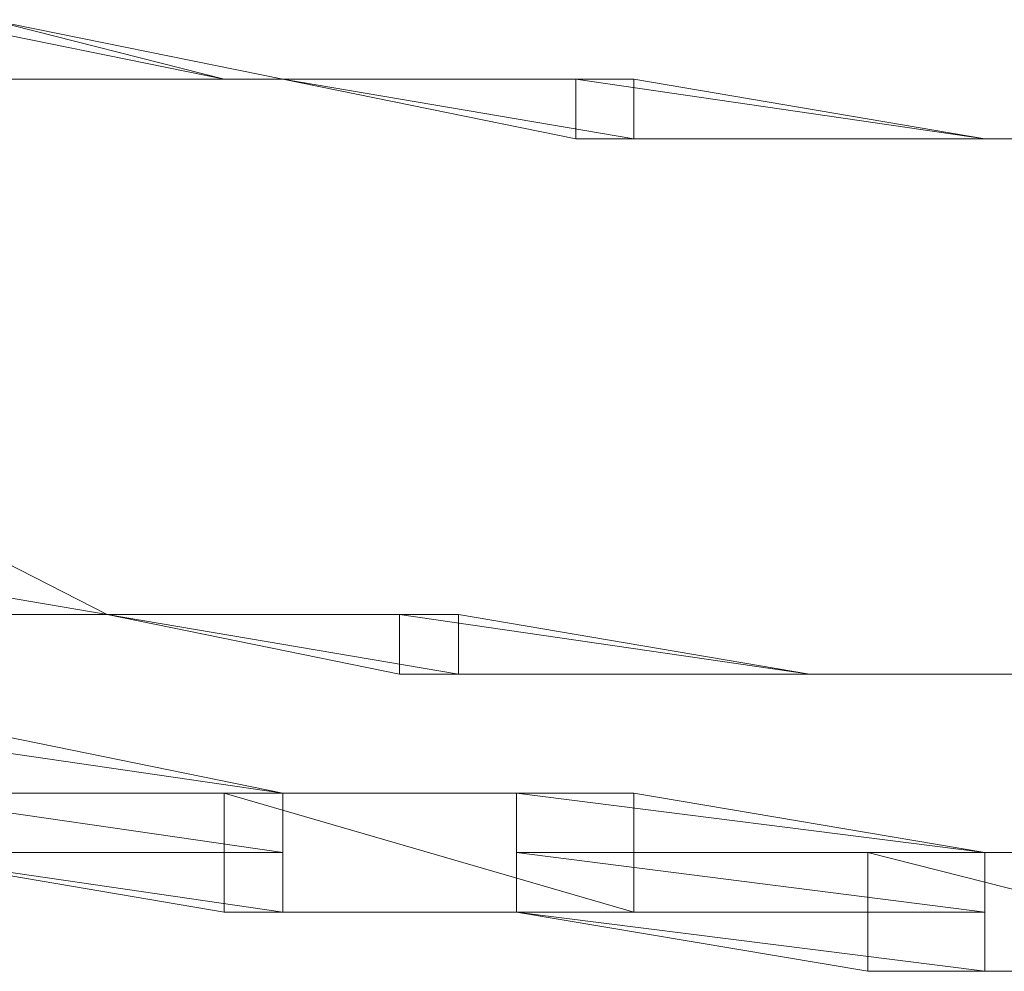
# Model space of a CAD drawing. Units: inches. Extents: x 0 to 6.1, y -12.9 to 0.
# Drawn here: x 2.8 to 2.9, y -12.9 to -12.7 of the extents above; entities that cross this region are included whole.
import ezdxf

# ---------------------------------------------------------------- set-up
doc = ezdxf.new("R2010")
doc.units = ezdxf.units.IN
doc.header["$MEASUREMENT"] = 0
doc.layers.add('Layer 1', color=7, linetype='Continuous')

# ---------------------------------------------------------------- blocks, each defined once
blk = doc.blocks.new('block 2')
at = {"layer": 'Layer 1', "color": 18, "lineweight": 18, "true_color": 0x010101}
for points in [[(2.77004, -12.73505), (2.77859, -12.73505), (2.82165, -12.7438), (2.77004, -12.7438)], [(2.81302, -12.7438), (2.77004, -12.73505), (2.77859, -12.73505), (2.81302, -12.7438)], [(2.77004, -12.7438), (2.81302, -12.7438), (2.77004, -12.73505), (2.77004, -12.7438)], [(2.81302, -12.7438), (2.77004, -12.73505), (2.77859, -12.73505), (2.81302, -12.7438)], [(2.77004, -12.7438), (2.81302, -12.7438), (2.77004, -12.73505), (2.77004, -12.7438)], [(2.82165, -12.7438), (2.77004, -12.7438), (2.81302, -12.7438), (2.82165, -12.7438)], [(2.78728, -12.7438), (2.82165, -12.7438), (2.77004, -12.7438), (2.78728, -12.7438)], [(2.82165, -12.7438), (2.77004, -12.7438), (2.81302, -12.7438), (2.82165, -12.7438)], [(2.78728, -12.7438), (2.82165, -12.7438), (2.77004, -12.7438), (2.78728, -12.7438)], [(2.82165, -12.7438), (2.82165, -12.7438)], [(2.82165, -12.7438), (2.87323, -12.7438), (2.87323, -12.75258), (2.86471, -12.75258), (2.82165, -12.7438)], [(2.87323, -12.75258), (2.82165, -12.7438), (2.87323, -12.7438), (2.87323, -12.75258)], [(2.86471, -12.75258), (2.87323, -12.75258), (2.82165, -12.7438), (2.86471, -12.75258)], [(2.87323, -12.75258), (2.82165, -12.7438), (2.87323, -12.7438), (2.87323, -12.75258)], [(2.86471, -12.75258), (2.87323, -12.75258), (2.82165, -12.7438), (2.86471, -12.75258)], [(2.86471, -12.7438), (2.87323, -12.7438), (2.92489, -12.75258), (2.91621, -12.75258), (2.86471, -12.75258)], [(2.92489, -12.75258), (2.86471, -12.7438), (2.87323, -12.7438), (2.92489, -12.75258)], [(2.86471, -12.75258), (2.92489, -12.75258), (2.86471, -12.7438), (2.86471, -12.75258)], [(2.92489, -12.75258), (2.86471, -12.7438), (2.87323, -12.7438), (2.92489, -12.75258)], [(2.86471, -12.75258), (2.92489, -12.75258), (2.86471, -12.7438), (2.86471, -12.75258)], [(2.91621, -12.75258), (2.92489, -12.75258), (2.86471, -12.75258), (2.91621, -12.75258)], [(2.91621, -12.75258), (2.92489, -12.75258), (2.86471, -12.75258), (2.91621, -12.75258)], [(2.91621, -12.75258), (2.92489, -12.75258), (2.96787, -12.75258), (2.91621, -12.75258)], [(2.96787, -12.75258), (2.91621, -12.75258), (2.92489, -12.75258), (2.96787, -12.75258)], [(2.96787, -12.75258), (2.91621, -12.75258), (2.92489, -12.75258), (2.96787, -12.75258)], [(2.7958, -12.82253), (2.74422, -12.81377), (2.77859, -12.81377), (2.7958, -12.82253)], [(2.76143, -12.82253), (2.7958, -12.82253), (2.74422, -12.81377), (2.76143, -12.82253)], [(2.7958, -12.82253), (2.74422, -12.81377), (2.77859, -12.81377), (2.7958, -12.82253)], [(2.76143, -12.82253), (2.7958, -12.82253), (2.74422, -12.81377), (2.76143, -12.82253)], [(2.7958, -12.82253), (2.7958, -12.82253)], [(2.7958, -12.82253), (2.84747, -12.82253), (2.84747, -12.8313), (2.83878, -12.8313), (2.7958, -12.82253)], [(2.84747, -12.82253), (2.7958, -12.82253), (2.83878, -12.82253), (2.84747, -12.82253)], [(2.84747, -12.82253), (2.7958, -12.82253), (2.83878, -12.82253), (2.84747, -12.82253)], [(2.84747, -12.8313), (2.7958, -12.82253), (2.84747, -12.82253), (2.84747, -12.8313)], [(2.83878, -12.8313), (2.84747, -12.8313), (2.7958, -12.82253), (2.83878, -12.8313)], [(2.84747, -12.8313), (2.7958, -12.82253), (2.84747, -12.82253), (2.84747, -12.8313)], [(2.83878, -12.8313), (2.84747, -12.8313), (2.7958, -12.82253), (2.83878, -12.8313)], [(2.83878, -12.82253), (2.84747, -12.82253), (2.89908, -12.8313), (2.89044, -12.8313), (2.83878, -12.8313)], [(2.89908, -12.8313), (2.83878, -12.82253), (2.84747, -12.82253), (2.89908, -12.8313)], [(2.83878, -12.8313), (2.89908, -12.8313), (2.83878, -12.82253), (2.83878, -12.8313)], [(2.89908, -12.8313), (2.83878, -12.82253), (2.84747, -12.82253), (2.89908, -12.8313)], [(2.83878, -12.8313), (2.89908, -12.8313), (2.83878, -12.82253), (2.83878, -12.8313)], [(2.89044, -12.8313), (2.89908, -12.8313), (2.83878, -12.8313), (2.89044, -12.8313)], [(2.89044, -12.8313), (2.89908, -12.8313), (2.83878, -12.8313), (2.89044, -12.8313)], [(2.89044, -12.8313), (2.89908, -12.8313), (2.94213, -12.8313), (2.89044, -12.8313)], [(2.94213, -12.8313), (2.89044, -12.8313), (2.89908, -12.8313), (2.94213, -12.8313)], [(2.94213, -12.8313), (2.89044, -12.8313), (2.89908, -12.8313), (2.94213, -12.8313)], [(2.76143, -12.84005), (2.77859, -12.84005), (2.82165, -12.8488), (2.82165, -12.8663), (2.81302, -12.8663), (2.76143, -12.85755)], [(2.82165, -12.8488), (2.76143, -12.84005), (2.77859, -12.84005), (2.82165, -12.8488)], [(2.76143, -12.8488), (2.82165, -12.8488), (2.76143, -12.84005), (2.76143, -12.8488)], [(2.82165, -12.8488), (2.76143, -12.84005), (2.77859, -12.84005), (2.82165, -12.8488)], [(2.76143, -12.8488), (2.82165, -12.8488), (2.76143, -12.84005), (2.76143, -12.8488)], [(2.82165, -12.85755), (2.76143, -12.8488), (2.82165, -12.8488), (2.82165, -12.85755)], [(2.76143, -12.85755), (2.82165, -12.85755), (2.76143, -12.8488), (2.76143, -12.85755)], [(2.82165, -12.85755), (2.76143, -12.8488), (2.82165, -12.8488), (2.82165, -12.85755)], [(2.76143, -12.85755), (2.82165, -12.85755), (2.76143, -12.8488), (2.76143, -12.85755)], [(2.81302, -12.8488), (2.82165, -12.8488), (2.87323, -12.8488), (2.87323, -12.8663), (2.85602, -12.8663), (2.81302, -12.8663)], [(2.87323, -12.8488), (2.81302, -12.8488), (2.82165, -12.8488), (2.87323, -12.8488)], [(2.87323, -12.8488), (2.81302, -12.8488), (2.82165, -12.8488), (2.87323, -12.8488)], [(2.87323, -12.8663), (2.81302, -12.8488), (2.87323, -12.8488), (2.87323, -12.8663)], [(2.81302, -12.8663), (2.87323, -12.8663), (2.81302, -12.8488), (2.81302, -12.8663)], [(2.87323, -12.8663), (2.81302, -12.8488), (2.87323, -12.8488), (2.87323, -12.8663)], [(2.81302, -12.8663), (2.87323, -12.8663), (2.81302, -12.8488), (2.81302, -12.8663)], [(2.85602, -12.8488), (2.87323, -12.8488), (2.92489, -12.85755), (2.92489, -12.875), (2.90768, -12.875), (2.85602, -12.8663)], [(2.92489, -12.85755), (2.85602, -12.8488), (2.87323, -12.8488), (2.92489, -12.85755)], [(2.85602, -12.85755), (2.92489, -12.85755), (2.85602, -12.8488), (2.85602, -12.85755)], [(2.92489, -12.85755), (2.85602, -12.8488), (2.87323, -12.8488), (2.92489, -12.85755)], [(2.85602, -12.85755), (2.92489, -12.85755), (2.85602, -12.8488), (2.85602, -12.85755)], [(2.82165, -12.8663), (2.76143, -12.85755), (2.82165, -12.85755), (2.82165, -12.8663)], [(2.81302, -12.8663), (2.82165, -12.8663), (2.76143, -12.85755), (2.81302, -12.8663)], [(2.82165, -12.8663), (2.76143, -12.85755), (2.82165, -12.85755), (2.82165, -12.8663)], [(2.81302, -12.8663), (2.82165, -12.8663), (2.76143, -12.85755), (2.81302, -12.8663)], [(2.92489, -12.8663), (2.85602, -12.85755), (2.92489, -12.85755), (2.92489, -12.8663)], [(2.85602, -12.8663), (2.92489, -12.8663), (2.85602, -12.85755), (2.85602, -12.8663)], [(2.92489, -12.8663), (2.85602, -12.85755), (2.92489, -12.85755), (2.92489, -12.8663)], [(2.85602, -12.8663), (2.92489, -12.8663), (2.85602, -12.85755), (2.85602, -12.8663)], [(2.90768, -12.85755), (2.92489, -12.85755), (2.9765, -12.85755), (2.9765, -12.875), (2.95927, -12.875), (2.90768, -12.875)], [(2.9765, -12.85755), (2.90768, -12.85755), (2.92489, -12.85755), (2.9765, -12.85755)], [(2.9765, -12.85755), (2.90768, -12.85755), (2.92489, -12.85755), (2.9765, -12.85755)], [(2.9765, -12.875), (2.90768, -12.85755), (2.9765, -12.85755), (2.9765, -12.875)], [(2.90768, -12.875), (2.9765, -12.875), (2.90768, -12.85755), (2.90768, -12.875)], [(2.9765, -12.875), (2.90768, -12.85755), (2.9765, -12.85755), (2.9765, -12.875)], [(2.90768, -12.875), (2.9765, -12.875), (2.90768, -12.85755), (2.90768, -12.875)], [(2.85602, -12.8663), (2.81302, -12.8663), (2.87323, -12.8663), (2.85602, -12.8663)], [(2.85602, -12.8663), (2.81302, -12.8663), (2.87323, -12.8663), (2.85602, -12.8663)], [(2.92489, -12.875), (2.85602, -12.8663), (2.92489, -12.8663), (2.92489, -12.875)], [(2.90768, -12.875), (2.92489, -12.875), (2.85602, -12.8663), (2.90768, -12.875)], [(2.92489, -12.875), (2.85602, -12.8663), (2.92489, -12.8663), (2.92489, -12.875)], [(2.90768, -12.875), (2.92489, -12.875), (2.85602, -12.8663), (2.90768, -12.875)], [(2.95927, -12.875), (2.90768, -12.875), (2.9765, -12.875), (2.95927, -12.875)], [(2.95927, -12.875), (2.90768, -12.875), (2.9765, -12.875), (2.95927, -12.875)]]:
    blk.add_lwpolyline(points, dxfattribs=at)
for points, knots in [([(2.82165, -12.7438), (2.82165, -12.7438), (2.78728, -12.7438), (2.78728, -12.7438), (2.78728, -12.7438), (2.82165, -12.7438), (2.82165, -12.7438)], [0, 0, 0, 0, 1, 1, 1, 2, 2, 2, 2]), ([(2.82165, -12.7438), (2.82165, -12.7438), (2.82165, -12.7438), (2.82165, -12.7438), (2.82165, -12.7438), (2.78728, -12.7438), (2.78728, -12.7438), (2.78728, -12.7438), (2.82165, -12.7438), (2.82165, -12.7438)], [0, 0, 0, 0, 1, 1, 1, 2, 2, 2, 3, 3, 3, 3]), ([(2.82165, -12.7438), (2.82165, -12.7438), (2.78728, -12.7438), (2.78728, -12.7438), (2.78728, -12.7438), (2.82165, -12.7438), (2.82165, -12.7438)], [0, 0, 0, 0, 1, 1, 1, 2, 2, 2, 2]), ([(2.82165, -12.7438), (2.82165, -12.7438), (2.82165, -12.7438), (2.82165, -12.7438), (2.82165, -12.7438), (2.78728, -12.7438), (2.78728, -12.7438), (2.78728, -12.7438), (2.82165, -12.7438), (2.82165, -12.7438)], [0, 0, 0, 0, 1, 1, 1, 2, 2, 2, 3, 3, 3, 3]), ([(2.87323, -12.7438), (2.87323, -12.7438), (2.87323, -12.7438), (2.87323, -12.7438), (2.87323, -12.7438), (2.82165, -12.7438), (2.82165, -12.7438), (2.82165, -12.7438), (2.87323, -12.7438), (2.87323, -12.7438)], [0, 0, 0, 0, 1, 1, 1, 2, 2, 2, 3, 3, 3, 3]), ([(2.82165, -12.7438), (2.82165, -12.7438), (2.87323, -12.7438), (2.87323, -12.7438), (2.87323, -12.7438), (2.82165, -12.7438), (2.82165, -12.7438)], [0, 0, 0, 0, 1, 1, 1, 2, 2, 2, 2]), ([(2.87323, -12.7438), (2.87323, -12.7438), (2.87323, -12.7438), (2.87323, -12.7438), (2.87323, -12.7438), (2.82165, -12.7438), (2.82165, -12.7438), (2.82165, -12.7438), (2.87323, -12.7438), (2.87323, -12.7438)], [0, 0, 0, 0, 1, 1, 1, 2, 2, 2, 3, 3, 3, 3]), ([(2.82165, -12.7438), (2.82165, -12.7438), (2.87323, -12.7438), (2.87323, -12.7438), (2.87323, -12.7438), (2.82165, -12.7438), (2.82165, -12.7438)], [0, 0, 0, 0, 1, 1, 1, 2, 2, 2, 2]), ([(2.92489, -12.75258), (2.92489, -12.75258), (2.86471, -12.75258), (2.86471, -12.75258), (2.86471, -12.75258), (2.92489, -12.75258), (2.92489, -12.75258)], [0, 0, 0, 0, 1, 1, 1, 2, 2, 2, 2]), ([(2.92489, -12.75258), (2.92489, -12.75258), (2.92489, -12.75258), (2.92489, -12.75258), (2.92489, -12.75258), (2.86471, -12.75258), (2.86471, -12.75258), (2.86471, -12.75258), (2.92489, -12.75258), (2.92489, -12.75258)], [0, 0, 0, 0, 1, 1, 1, 2, 2, 2, 3, 3, 3, 3]), ([(2.92489, -12.75258), (2.92489, -12.75258), (2.86471, -12.75258), (2.86471, -12.75258), (2.86471, -12.75258), (2.92489, -12.75258), (2.92489, -12.75258)], [0, 0, 0, 0, 1, 1, 1, 2, 2, 2, 2]), ([(2.92489, -12.75258), (2.92489, -12.75258), (2.92489, -12.75258), (2.92489, -12.75258), (2.92489, -12.75258), (2.86471, -12.75258), (2.86471, -12.75258), (2.86471, -12.75258), (2.92489, -12.75258), (2.92489, -12.75258)], [0, 0, 0, 0, 1, 1, 1, 2, 2, 2, 3, 3, 3, 3]), ([(2.92489, -12.75258), (2.92489, -12.75258), (2.86471, -12.75258), (2.86471, -12.75258), (2.86471, -12.75258), (2.92489, -12.75258), (2.92489, -12.75258)], [0, 0, 0, 0, 1, 1, 1, 2, 2, 2, 2]), ([(2.92489, -12.75258), (2.92489, -12.75258), (2.86471, -12.75258), (2.86471, -12.75258), (2.86471, -12.75258), (2.92489, -12.75258), (2.92489, -12.75258)], [0, 0, 0, 0, 1, 1, 1, 2, 2, 2, 2]), ([(2.96787, -12.75258), (2.96787, -12.75258), (2.96787, -12.75258), (2.96787, -12.75258), (2.96787, -12.75258), (2.91621, -12.75258), (2.91621, -12.75258), (2.91621, -12.75258), (2.96787, -12.75258), (2.96787, -12.75258)], [0, 0, 0, 0, 1, 1, 1, 2, 2, 2, 3, 3, 3, 3]), ([(2.91621, -12.75258), (2.91621, -12.75258), (2.96787, -12.75258), (2.96787, -12.75258), (2.96787, -12.75258), (2.91621, -12.75258), (2.91621, -12.75258)], [0, 0, 0, 0, 1, 1, 1, 2, 2, 2, 2]), ([(2.96787, -12.75258), (2.96787, -12.75258), (2.91621, -12.75258), (2.91621, -12.75258), (2.91621, -12.75258), (2.96787, -12.75258), (2.96787, -12.75258)], [0, 0, 0, 0, 1, 1, 1, 2, 2, 2, 2]), ([(2.96787, -12.75258), (2.96787, -12.75258), (2.96787, -12.75258), (2.96787, -12.75258), (2.96787, -12.75258), (2.91621, -12.75258), (2.91621, -12.75258), (2.91621, -12.75258), (2.96787, -12.75258), (2.96787, -12.75258)], [0, 0, 0, 0, 1, 1, 1, 2, 2, 2, 3, 3, 3, 3]), ([(2.91621, -12.75258), (2.91621, -12.75258), (2.96787, -12.75258), (2.96787, -12.75258), (2.96787, -12.75258), (2.91621, -12.75258), (2.91621, -12.75258)], [0, 0, 0, 0, 1, 1, 1, 2, 2, 2, 2]), ([(2.96787, -12.75258), (2.96787, -12.75258), (2.96787, -12.75258), (2.96787, -12.75258), (2.96787, -12.75258), (2.91621, -12.75258), (2.91621, -12.75258), (2.91621, -12.75258), (2.96787, -12.75258), (2.96787, -12.75258)], [0, 0, 0, 0, 1, 1, 1, 2, 2, 2, 3, 3, 3, 3]), ([(2.91621, -12.75258), (2.91621, -12.75258), (2.96787, -12.75258), (2.96787, -12.75258), (2.96787, -12.75258), (2.91621, -12.75258), (2.91621, -12.75258)], [0, 0, 0, 0, 1, 1, 1, 2, 2, 2, 2]), ([(2.96787, -12.75258), (2.96787, -12.75258), (2.91621, -12.75258), (2.91621, -12.75258), (2.91621, -12.75258), (2.96787, -12.75258), (2.96787, -12.75258)], [0, 0, 0, 0, 1, 1, 1, 2, 2, 2, 2]), ([(2.96787, -12.75258), (2.96787, -12.75258), (2.96787, -12.75258), (2.96787, -12.75258), (2.96787, -12.75258), (2.91621, -12.75258), (2.91621, -12.75258), (2.91621, -12.75258), (2.96787, -12.75258), (2.96787, -12.75258)], [0, 0, 0, 0, 1, 1, 1, 2, 2, 2, 3, 3, 3, 3]), ([(2.91621, -12.75258), (2.91621, -12.75258), (2.96787, -12.75258), (2.96787, -12.75258), (2.96787, -12.75258), (2.91621, -12.75258), (2.91621, -12.75258)], [0, 0, 0, 0, 1, 1, 1, 2, 2, 2, 2]), ([(2.74422, -12.81377), (2.74422, -12.81377), (2.7958, -12.82253), (2.7958, -12.82253), (2.7958, -12.82253), (2.74422, -12.81377), (2.74422, -12.81377)], [0, 0, 0, 0, 1, 1, 1, 2, 2, 2, 2]), ([(2.7958, -12.82253), (2.7958, -12.82253), (2.76143, -12.82253), (2.76143, -12.82253), (2.76143, -12.82253), (2.7958, -12.82253), (2.7958, -12.82253)], [0, 0, 0, 0, 1, 1, 1, 2, 2, 2, 2]), ([(2.7958, -12.82253), (2.7958, -12.82253), (2.7958, -12.82253), (2.7958, -12.82253), (2.7958, -12.82253), (2.76143, -12.82253), (2.76143, -12.82253), (2.76143, -12.82253), (2.7958, -12.82253), (2.7958, -12.82253)], [0, 0, 0, 0, 1, 1, 1, 2, 2, 2, 3, 3, 3, 3]), ([(2.7958, -12.82253), (2.7958, -12.82253), (2.76143, -12.82253), (2.76143, -12.82253), (2.76143, -12.82253), (2.7958, -12.82253), (2.7958, -12.82253)], [0, 0, 0, 0, 1, 1, 1, 2, 2, 2, 2]), ([(2.7958, -12.82253), (2.7958, -12.82253), (2.7958, -12.82253), (2.7958, -12.82253), (2.7958, -12.82253), (2.76143, -12.82253), (2.76143, -12.82253), (2.76143, -12.82253), (2.7958, -12.82253), (2.7958, -12.82253)], [0, 0, 0, 0, 1, 1, 1, 2, 2, 2, 3, 3, 3, 3]), ([(2.83878, -12.82253), (2.83878, -12.82253), (2.83878, -12.82253), (2.83878, -12.82253), (2.83878, -12.82253), (2.7958, -12.82253), (2.7958, -12.82253), (2.7958, -12.82253), (2.83878, -12.82253), (2.83878, -12.82253)], [0, 0, 0, 0, 1, 1, 1, 2, 2, 2, 3, 3, 3, 3]), ([(2.7958, -12.82253), (2.7958, -12.82253), (2.83878, -12.82253), (2.83878, -12.82253), (2.83878, -12.82253), (2.7958, -12.82253), (2.7958, -12.82253)], [0, 0, 0, 0, 1, 1, 1, 2, 2, 2, 2]), ([(2.83878, -12.82253), (2.83878, -12.82253), (2.83878, -12.82253), (2.83878, -12.82253), (2.83878, -12.82253), (2.7958, -12.82253), (2.7958, -12.82253), (2.7958, -12.82253), (2.83878, -12.82253), (2.83878, -12.82253)], [0, 0, 0, 0, 1, 1, 1, 2, 2, 2, 3, 3, 3, 3]), ([(2.7958, -12.82253), (2.7958, -12.82253), (2.83878, -12.82253), (2.83878, -12.82253), (2.83878, -12.82253), (2.7958, -12.82253), (2.7958, -12.82253)], [0, 0, 0, 0, 1, 1, 1, 2, 2, 2, 2]), ([(2.84747, -12.82253), (2.84747, -12.82253), (2.84747, -12.82253), (2.84747, -12.82253), (2.84747, -12.82253), (2.7958, -12.82253), (2.7958, -12.82253), (2.7958, -12.82253), (2.84747, -12.82253), (2.84747, -12.82253)], [0, 0, 0, 0, 1, 1, 1, 2, 2, 2, 3, 3, 3, 3]), ([(2.84747, -12.82253), (2.84747, -12.82253), (2.84747, -12.82253), (2.84747, -12.82253), (2.84747, -12.82253), (2.7958, -12.82253), (2.7958, -12.82253), (2.7958, -12.82253), (2.84747, -12.82253), (2.84747, -12.82253)], [0, 0, 0, 0, 1, 1, 1, 2, 2, 2, 3, 3, 3, 3]), ([(2.89908, -12.8313), (2.89908, -12.8313), (2.83878, -12.8313), (2.83878, -12.8313), (2.83878, -12.8313), (2.89908, -12.8313), (2.89908, -12.8313)], [0, 0, 0, 0, 1, 1, 1, 2, 2, 2, 2]), ([(2.89908, -12.8313), (2.89908, -12.8313), (2.89908, -12.8313), (2.89908, -12.8313), (2.89908, -12.8313), (2.83878, -12.8313), (2.83878, -12.8313), (2.83878, -12.8313), (2.89908, -12.8313), (2.89908, -12.8313)], [0, 0, 0, 0, 1, 1, 1, 2, 2, 2, 3, 3, 3, 3]), ([(2.89908, -12.8313), (2.89908, -12.8313), (2.83878, -12.8313), (2.83878, -12.8313), (2.83878, -12.8313), (2.89908, -12.8313), (2.89908, -12.8313)], [0, 0, 0, 0, 1, 1, 1, 2, 2, 2, 2]), ([(2.89908, -12.8313), (2.89908, -12.8313), (2.89908, -12.8313), (2.89908, -12.8313), (2.89908, -12.8313), (2.83878, -12.8313), (2.83878, -12.8313), (2.83878, -12.8313), (2.89908, -12.8313), (2.89908, -12.8313)], [0, 0, 0, 0, 1, 1, 1, 2, 2, 2, 3, 3, 3, 3]), ([(2.89908, -12.8313), (2.89908, -12.8313), (2.83878, -12.8313), (2.83878, -12.8313), (2.83878, -12.8313), (2.89908, -12.8313), (2.89908, -12.8313)], [0, 0, 0, 0, 1, 1, 1, 2, 2, 2, 2]), ([(2.89908, -12.8313), (2.89908, -12.8313), (2.83878, -12.8313), (2.83878, -12.8313), (2.83878, -12.8313), (2.89908, -12.8313), (2.89908, -12.8313)], [0, 0, 0, 0, 1, 1, 1, 2, 2, 2, 2]), ([(2.94213, -12.8313), (2.94213, -12.8313), (2.94213, -12.8313), (2.94213, -12.8313), (2.94213, -12.8313), (2.89044, -12.8313), (2.89044, -12.8313), (2.89044, -12.8313), (2.94213, -12.8313), (2.94213, -12.8313)], [0, 0, 0, 0, 1, 1, 1, 2, 2, 2, 3, 3, 3, 3]), ([(2.89044, -12.8313), (2.89044, -12.8313), (2.94213, -12.8313), (2.94213, -12.8313), (2.94213, -12.8313), (2.89044, -12.8313), (2.89044, -12.8313)], [0, 0, 0, 0, 1, 1, 1, 2, 2, 2, 2]), ([(2.94213, -12.8313), (2.94213, -12.8313), (2.89044, -12.8313), (2.89044, -12.8313), (2.89044, -12.8313), (2.94213, -12.8313), (2.94213, -12.8313)], [0, 0, 0, 0, 1, 1, 1, 2, 2, 2, 2]), ([(2.94213, -12.8313), (2.94213, -12.8313), (2.94213, -12.8313), (2.94213, -12.8313), (2.94213, -12.8313), (2.89044, -12.8313), (2.89044, -12.8313), (2.89044, -12.8313), (2.94213, -12.8313), (2.94213, -12.8313)], [0, 0, 0, 0, 1, 1, 1, 2, 2, 2, 3, 3, 3, 3]), ([(2.89044, -12.8313), (2.89044, -12.8313), (2.94213, -12.8313), (2.94213, -12.8313), (2.94213, -12.8313), (2.89044, -12.8313), (2.89044, -12.8313)], [0, 0, 0, 0, 1, 1, 1, 2, 2, 2, 2]), ([(2.94213, -12.8313), (2.94213, -12.8313), (2.94213, -12.8313), (2.94213, -12.8313), (2.94213, -12.8313), (2.89044, -12.8313), (2.89044, -12.8313), (2.89044, -12.8313), (2.94213, -12.8313), (2.94213, -12.8313)], [0, 0, 0, 0, 1, 1, 1, 2, 2, 2, 3, 3, 3, 3]), ([(2.89044, -12.8313), (2.89044, -12.8313), (2.94213, -12.8313), (2.94213, -12.8313), (2.94213, -12.8313), (2.89044, -12.8313), (2.89044, -12.8313)], [0, 0, 0, 0, 1, 1, 1, 2, 2, 2, 2]), ([(2.94213, -12.8313), (2.94213, -12.8313), (2.89044, -12.8313), (2.89044, -12.8313), (2.89044, -12.8313), (2.94213, -12.8313), (2.94213, -12.8313)], [0, 0, 0, 0, 1, 1, 1, 2, 2, 2, 2]), ([(2.94213, -12.8313), (2.94213, -12.8313), (2.94213, -12.8313), (2.94213, -12.8313), (2.94213, -12.8313), (2.89044, -12.8313), (2.89044, -12.8313), (2.89044, -12.8313), (2.94213, -12.8313), (2.94213, -12.8313)], [0, 0, 0, 0, 1, 1, 1, 2, 2, 2, 3, 3, 3, 3]), ([(2.89044, -12.8313), (2.89044, -12.8313), (2.94213, -12.8313), (2.94213, -12.8313), (2.94213, -12.8313), (2.89044, -12.8313), (2.89044, -12.8313)], [0, 0, 0, 0, 1, 1, 1, 2, 2, 2, 2]), ([(2.87323, -12.8488), (2.87323, -12.8488), (2.87323, -12.8488), (2.87323, -12.8488), (2.87323, -12.8488), (2.81302, -12.8488), (2.81302, -12.8488), (2.81302, -12.8488), (2.87323, -12.8488), (2.87323, -12.8488)], [0, 0, 0, 0, 1, 1, 1, 2, 2, 2, 3, 3, 3, 3]), ([(2.87323, -12.8488), (2.87323, -12.8488), (2.87323, -12.8488), (2.87323, -12.8488), (2.87323, -12.8488), (2.81302, -12.8488), (2.81302, -12.8488), (2.81302, -12.8488), (2.87323, -12.8488), (2.87323, -12.8488)], [0, 0, 0, 0, 1, 1, 1, 2, 2, 2, 3, 3, 3, 3]), ([(2.9765, -12.85755), (2.9765, -12.85755), (2.9765, -12.85755), (2.9765, -12.85755), (2.9765, -12.85755), (2.90768, -12.85755), (2.90768, -12.85755), (2.90768, -12.85755), (2.9765, -12.85755), (2.9765, -12.85755)], [0, 0, 0, 0, 1, 1, 1, 2, 2, 2, 3, 3, 3, 3]), ([(2.9765, -12.85755), (2.9765, -12.85755), (2.9765, -12.85755), (2.9765, -12.85755), (2.9765, -12.85755), (2.90768, -12.85755), (2.90768, -12.85755), (2.90768, -12.85755), (2.9765, -12.85755), (2.9765, -12.85755)], [0, 0, 0, 0, 1, 1, 1, 2, 2, 2, 3, 3, 3, 3]), ([(2.81302, -12.8663), (2.81302, -12.8663), (2.87323, -12.8663), (2.87323, -12.8663), (2.87323, -12.8663), (2.81302, -12.8663), (2.81302, -12.8663)], [0, 0, 0, 0, 1, 1, 1, 2, 2, 2, 2]), ([(2.81302, -12.8663), (2.81302, -12.8663), (2.87323, -12.8663), (2.87323, -12.8663), (2.87323, -12.8663), (2.81302, -12.8663), (2.81302, -12.8663)], [0, 0, 0, 0, 1, 1, 1, 2, 2, 2, 2]), ([(2.90768, -12.875), (2.90768, -12.875), (2.9765, -12.875), (2.9765, -12.875), (2.9765, -12.875), (2.90768, -12.875), (2.90768, -12.875)], [0, 0, 0, 0, 1, 1, 1, 2, 2, 2, 2]), ([(2.90768, -12.875), (2.90768, -12.875), (2.9765, -12.875), (2.9765, -12.875), (2.9765, -12.875), (2.90768, -12.875), (2.90768, -12.875)], [0, 0, 0, 0, 1, 1, 1, 2, 2, 2, 2])]:
    blk.add_open_spline(points, degree=3, knots=knots, dxfattribs=at)

msp = doc.modelspace()

# ---------------------------------------------------------------- block references
at = {"layer": 'Layer 1'}
msp.add_blockref('block 2', (0, 0), dxfattribs=at)

doc.saveas('drawing.dxf')
